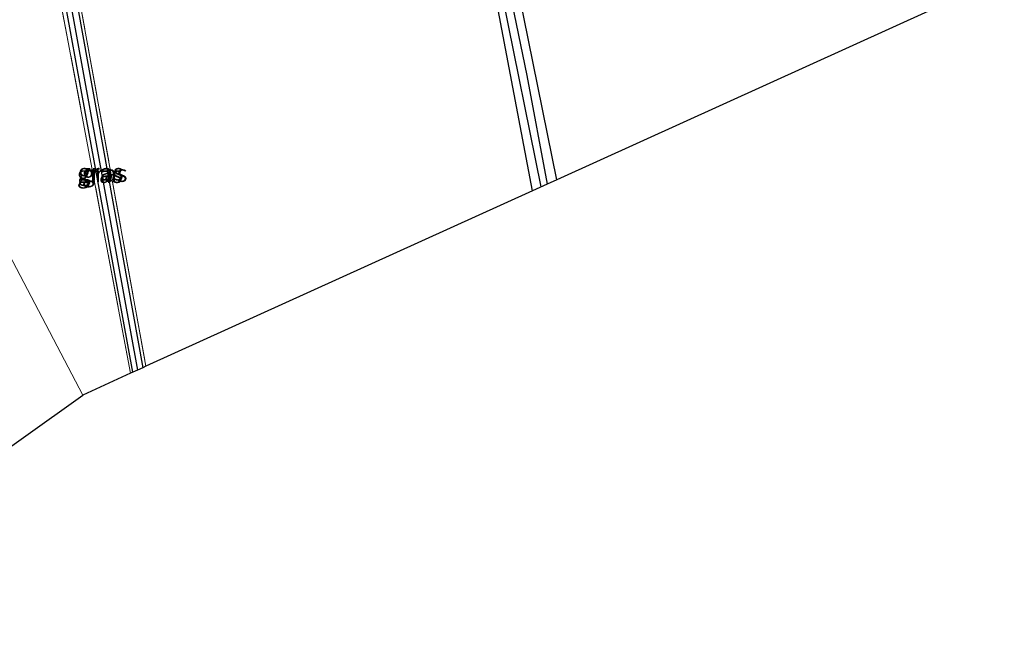
# Model space of a CAD drawing. Units: metres. Extents: x 214771 to 220004, y 574998 to 577328.
# Drawn here: x 215919 to 216065, y 575400 to 575490 of the extents above; entities that cross this region are included whole.
import ezdxf
from ezdxf.enums import TextEntityAlignment as Align

# ---------------------------------------------------------------- set-up
doc = ezdxf.new("R2010")
doc.units = ezdxf.units.M
doc.linetypes.add('IE-TERREINAFSCHEIDING', pattern=[10, 8, -2])
for name, color, linetype in [('B-ME-GR-BOMENRIJ-L-B1', 10, 'Continuous'), ('B-ME-GW-INSTEEKWATERGANG-L-B1', 10, 'Continuous'), ('B-ME-GW-WATERGANG-GREPPEL-L-B1', 10, 'Continuous'), ('B-ME-KG-KADASTRAAL-OPNAMEDTMGRENS-L-B1', 10, 'Continuous')]:
    doc.layers.add(name, color=color, linetype=linetype)
for name, color, linetype, lineweight in [('B-ME-IE-GRASLAND-GV-B6', 93, 'Continuous', 18), ('B-ME-IE-GRONDWERKLIJN-GROND_INGERICHT-GV-B6', 253, 'Continuous', 18), ('B-ME-IE-HULPGEOMETRIE-L-B1', 53, 'Continuous', 18), ('B-ME-IE-TERREINAFSCHEIDING-RASTERHEKWERK-L-B1', 8, 'IE-TERREINAFSCHEIDING', 18)]:
    doc.layers.add(name, color=color, linetype=linetype, lineweight=lineweight)
doc.styles.add('NLCS-ISO', font='NLCS-ISO.TTF')

msp = doc.modelspace()

# ---------------------------------------------------------------- linework, layer by layer
at = {"layer": 'B-ME-GR-BOMENRIJ-L-B1'}
msp.add_line((215996.526, 575465.297, 0.915), (215984.397, 575525.296, 0.915), dxfattribs=at)
at = {"layer": 'B-ME-GW-INSTEEKWATERGANG-L-B1'}
for points in [[(215998.846, 575466.35, 0.931), (215986.215, 575528.627, 0.83), (215984.872, 575527.902, 0.843)], [(215995.255, 575464.721, 0.494), (215983.395, 575527.104, 0.857), (215984.872, 575527.902, 0.843)], [(215935.89, 575437.793, 0.459), (215925.336, 575495.452, 0.451), (215925.364, 575496.004, 0.451), (215925.468, 575496.278, 0.451), (215925.717, 575496.459, 0.451), (215926.081, 575496.481, 0.451), (215926.602, 575496.447, 0.451), (215926.945, 575495.993, 0.451), (215937.342, 575438.454, 0.451)]]:
    msp.add_polyline3d(points, dxfattribs=at)
at = {"layer": 'B-ME-GW-WATERGANG-GREPPEL-L-B1'}
msp.add_line((215926.056, 575495.789, -0.359), (215936.582, 575438.109, -0.156), dxfattribs=at)
msp.add_polyline3d([(215984.932, 575527.664, 0.808), (215994.394, 575481.849, -0.133), (215997.407, 575465.697, -0.133)], dxfattribs=at)
at = {"layer": 'B-ME-IE-GRASLAND-GV-B6'}
for points in [[(215984.932, 575527.664, 0.808), (215984.872, 575527.902, 0.843), (215986.215, 575528.627, 0.83), (215998.846, 575466.35, 0.931), (215997.407, 575465.697, -0.133), (215994.394, 575481.849, -0.133), (215984.932, 575527.664, 0.808)], [(215995.255, 575464.721, 0.494), (215983.395, 575527.104, 0.857), (215984.872, 575527.902, 0.843), (215984.932, 575527.664, 0.808), (215994.394, 575481.849, -0.133), (215997.407, 575465.697, -0.133), (215995.255, 575464.721, 0.494)], [(215935.89, 575437.793, 0.459), (215935.549, 575437.637, 0.763), (215924.394, 575496.831, 0.904), (215925.905, 575497.199, 0.857), (215926.805, 575497.358, 0.919), (215927.313, 575496.653, 0.775), (215937.817, 575438.669, 0.83), (215937.342, 575438.454, 0.451), (215926.945, 575495.993, 0.451), (215926.602, 575496.447, 0.451), (215926.081, 575496.481, 0.451), (215925.717, 575496.459, 0.451), (215925.468, 575496.278, 0.451), (215925.364, 575496.004, 0.451), (215925.336, 575495.452, 0.451), (215935.89, 575437.793, 0.459)], [(215936.582, 575438.109, -0.156), (215935.89, 575437.793, 0.459), (215925.336, 575495.452, 0.451), (215925.364, 575496.004, 0.451), (215925.468, 575496.278, 0.451), (215925.717, 575496.459, 0.451), (215926.081, 575496.481, 0.451), (215926.056, 575495.789, -0.359), (215936.582, 575438.109, -0.156)], [(215936.582, 575438.109, -0.156), (215926.056, 575495.789, -0.359), (215926.081, 575496.481, 0.451), (215926.602, 575496.447, 0.451), (215926.945, 575495.993, 0.451), (215937.342, 575438.454, 0.451), (215936.582, 575438.109, -0.156)]]:
    msp.add_polyline3d(points, dxfattribs=at)
at = {"layer": 'B-ME-IE-GRONDWERKLIJN-GROND_INGERICHT-GV-B6'}
for points in [[(216047.552, 575552, 0.993), (216047.783, 575551.273, 1.064), (216048.736, 575547.583, 0.787), (216048.85, 575545.618, 0.892), (216047.934, 575546.073, 0.755), (216046.778, 575545.892, 0.713), (216045.71, 575545.271, 0.72), (216044.892, 575543.933, 0.908), (216045.272, 575539.092, 0.954), (216054.601, 575491.638, 0.771), (215998.846, 575466.35, 0.931), (215986.215, 575528.627, 0.83), (215988.064, 575528.898, 0.872), (215987.094, 575532.821, 0.9), (215998.837, 575536.504, 1.134), (216037.275, 575548.477, 1.079), (216047.552, 575552, 0.993)], [(215995.255, 575464.721, 0.494), (215937.817, 575438.669, 0.83), (215927.313, 575496.653, 0.775), (215926.805, 575497.358, 0.919), (215925.905, 575497.199, 0.857), (215924.394, 575496.831, 0.904), (215935.549, 575437.637, 0.763), (215928.429, 575434.386, 1.077), (215899.4, 575489.74, 0.928), (215919.016, 575502.5, 0.876), (215927.708, 575507.499, 0.884), (215941.399, 575514.643, 0.989), (215962.824, 575523.969, 0.787), (215979.12, 575530.321, 0.892), (215987.094, 575532.821, 0.9), (215988.064, 575528.898, 0.872), (215986.215, 575528.627, 0.83), (215984.872, 575527.902, 0.843), (215983.395, 575527.104, 0.857), (215995.255, 575464.721, 0.494)], [(215899.4, 575489.74, 0.928), (215928.429, 575434.386, 1.077), (215885.032, 575403.439, 1.094), (215878.779, 575435.565, 1.109), (215876.518, 575447.172, 1.125), (215875.655, 575451.611, 1.203), (215873.587, 575461.95, 1.336), (215872.024, 575470.25, 1.18), (215877.629, 575474.381, 2.065), (215877.877, 575474.569, 2.073), (215883.162, 575466.313, 1.433), (215885.626, 575468.144, 1.425), (215880.182, 575476.333, 2.139), (215880.495, 575476.571, 2.147), (215883.244, 575478.62, 1.793), (215888.363, 575471.891, 1.247), (215885.389, 575480.195, 1.196), (215885.364, 575480.258, 1.255), (215896.58, 575487.906, 0.935), (215899.4, 575489.74, 0.928)]]:
    msp.add_polyline3d(points, dxfattribs=at)
at = {"layer": 'B-ME-IE-HULPGEOMETRIE-L-B1'}
msp.add_polyline3d([(215899.4, 575489.74, 0.928), (215928.429, 575434.386, 1.077)], dxfattribs=at)
at = {"layer": 'B-ME-IE-TERREINAFSCHEIDING-RASTERHEKWERK-L-B1'}
msp.add_polyline3d([(215935.549, 575437.637, 0.763), (215924.394, 575496.831, 0.904), (215925.905, 575497.199, 0.857), (215926.805, 575497.358, 0.919), (215927.313, 575496.653, 0.775), (215937.817, 575438.669, 0.83)], dxfattribs=at)
at = {"layer": 'B-ME-KG-KADASTRAAL-OPNAMEDTMGRENS-L-B1'}
for points in [[(216227.23, 575565.134, 1), (216190.88, 575552.731, 0.346), (216189.582, 575552.288, -0.203), (216188.03, 575551.759, 0.456), (216118.556, 575520.646, 0.779), (216116.887, 575519.889, -0.224), (216115.294, 575519.164, 0.763), (216058.018, 575493.098, 0.775), (216056.564, 575492.529, 0.17), (216054.601, 575491.638, 0.771), (215998.846, 575466.35, 0.931), (215997.407, 575465.697, -0.133), (215995.255, 575464.721, 0.494), (215937.817, 575438.669, 0.83), (215937.342, 575438.454, 0.451), (215936.582, 575438.109, -0.156), (215935.89, 575437.793, 0.459), (215935.549, 575437.637, 0.763), (215928.429, 575434.386, 1.077)], [(215655.1, 575256.172, 1.396), (215712.001, 575280.008, 1.273), (215712.682, 575280.445, 1.109), (215713.728, 575281.115, 0.621), (215714.917, 575281.876, 0.746), (215715.585, 575282.305, 1.207), (215787.464, 575328.372, 1.004), (215788.009, 575328.722, 0.749), (215788.725, 575329.18, 0.415), (215789.11, 575329.427, 0.56), (215789.604, 575329.743, 0.747), (215882.307, 575401.281, 0.63), (215882.774, 575401.651, 0.52), (215883.331, 575402.092, 0.388), (215884.219, 575402.795, 0.981), (215885.032, 575403.439, 1.094), (215928.429, 575434.386, 1.077)]]:
    msp.add_polyline3d(points, dxfattribs=at)

# ---------------------------------------------------------------- texts
at = {"layer": 'B-ME-IE-GRASLAND-GV-B6', "ltscale": 0.2, "style": 'NLCS-ISO'}
for p in [(215930.959, 575467.137), (215931.1055, 575467.4975), (215931.699, 575467.295)]:
    msp.add_text('gras', height=2.5, dxfattribs=at).set_placement(p, align=Align.MIDDLE_CENTER)

doc.saveas('drawing.dxf')
